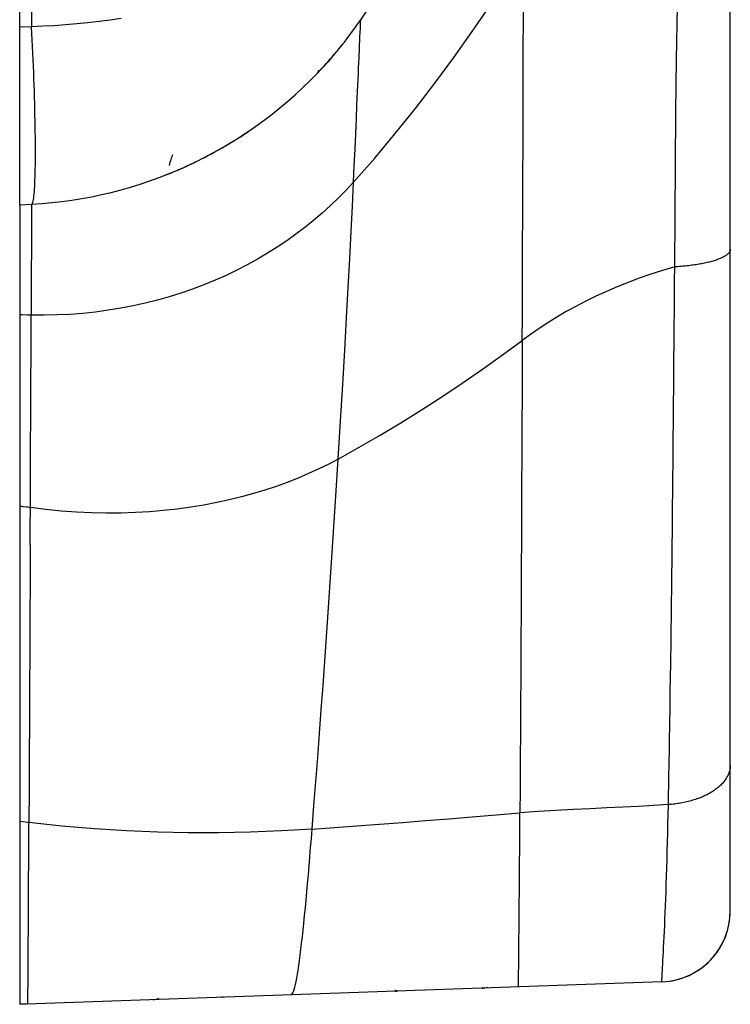
# Model space of a CAD drawing. Units: millimetres. Extents: x 43 to 273, y 51 to 186.
# Drawn here: x 46 to 56, y 51 to 65 of the extents above; entities that cross this region are included whole.
import ezdxf

# ---------------------------------------------------------------- set-up
doc = ezdxf.new("R2010")
doc.units = ezdxf.units.MM
doc.header["$LTSCALE"] = 16.335
doc.layers.add('IMPORT_IGES', color=7, linetype='CONTINUOUS')

msp = doc.modelspace()

# ---------------------------------------------------------------- linework, layer by layer
at = {"layer": 'IMPORT_IGES', "color": 7, "linetype": 'CONTINUOUS'}
for p, q in [((45.676, 61.9428), (45.676, 159.4427)), ((55.676, 52.0076), (55.676, 104.7607)), ((50.173, 64.1426), (50.2004, 64.1768)), ((50.2004, 64.1768), (50.2264, 64.2095)), ((50.0576, 64.003), (50.0723, 64.0202)), ((50.0723, 64.0202), (50.0882, 64.0393)), ((50.0882, 64.0393), (50.1082, 64.0632)), ((50.1082, 64.0632), (50.1387, 64.1004)), ((50.1387, 64.1004), (50.1477, 64.1114)), ((50.1477, 64.1114), (50.173, 64.1426)), ((49.9344, 63.8692), (49.9512, 63.8874)), ((49.9512, 63.8874), (49.9686, 63.9064)), ((49.9604, 63.8944), (49.9609, 63.8949)), ((49.9609, 63.8949), (49.9615, 63.8955)), ((49.9615, 63.8955), (49.9622, 63.8961)), ((49.9636, 63.9011), (49.9622, 63.8988)), ((49.9622, 63.8961), (49.9628, 63.8967)), ((49.9628, 63.8967), (49.9635, 63.8974)), ((49.9629, 63.8997), (49.9637, 63.9007)), ((49.9635, 63.8974), (49.9646, 63.8985)), ((49.9637, 63.9007), (49.9648, 63.9019)), ((49.9646, 63.8985), (49.9658, 63.8997)), ((49.9648, 63.9019), (49.966, 63.9034)), ((49.9658, 63.8997), (49.9671, 63.901)), ((49.9671, 63.901), (49.969, 63.903)), ((49.9686, 63.9064), (49.9862, 63.9259)), ((49.969, 63.903), (49.9711, 63.9052)), ((49.9711, 63.9052), (49.9735, 63.9078)), ((49.9735, 63.9078), (49.9762, 63.9106)), ((49.9762, 63.9106), (49.9799, 63.9146)), ((49.9799, 63.9146), (49.9841, 63.9192)), ((49.9841, 63.9192), (49.9888, 63.9242)), ((49.9862, 63.9259), (50.0037, 63.9454)), ((49.9888, 63.9242), (49.995, 63.9311)), ((49.995, 63.9311), (50.0019, 63.9388)), ((50.0019, 63.9388), (50.0123, 63.9506)), ((50.0037, 63.9454), (50.0208, 63.9646)), ((50.0123, 63.9506), (50.0224, 63.9621)), ((50.0208, 63.9646), (50.0389, 63.9852)), ((50.0224, 63.9621), (50.0337, 63.9751)), ((50.0337, 63.9751), (50.0442, 63.9873)), ((50.0389, 63.9852), (50.0563, 64.0051)), ((50.0442, 63.9873), (50.0576, 64.003)), ((49.8623, 63.7925), (49.8754, 63.8064)), ((49.864, 63.7945), (49.8624, 63.7925)), ((49.8754, 63.8064), (49.9064, 63.8393)), ((49.9124, 63.8456), (49.9158, 63.8492)), ((49.9158, 63.8492), (49.9344, 63.8692)), ((48.0031, 62.4764), (48.0409, 62.4939)), ((48.0364, 62.4918), (48.0765, 62.5105)), ((48.0714, 62.5082), (48.1133, 62.528)), ((48.1079, 62.5255), (48.1516, 62.5465)), ((47.731, 62.3617), (47.7337, 62.3627)), ((47.7337, 62.3627), (47.7515, 62.3694)), ((47.7383, 62.3646), (47.7337, 62.3627)), ((47.7508, 62.3691), (47.7723, 62.3775)), ((47.7515, 62.3694), (47.7731, 62.3777)), ((45.676, 61.9427), (45.8436, 61.9515)), ((45.676, 61.9427), (45.676, 50.6929)), ((54.7109, 51.0082), (45.7724, 50.6961)), ((54.7199, 51.0086), (54.7109, 51.0082))]:
    msp.add_line(p, q, dxfattribs=at)
at = {"layer": 'IMPORT_IGES', "color": 250, "linetype": 'CONTINUOUS'}
for p, q in [((45.8436, 156.9373), (45.8436, 64.4481)), ((45.8436, 64.4481), (45.676, 64.4415)), ((46.0024, 64.4542), (45.8436, 64.4481)), ((50.4649, 64.3059), (50.4705, 64.4281)), ((50.4705, 64.4281), (50.4741, 64.5081)), ((50.4722, 64.5417), (50.476, 64.5472)), ((50.4741, 64.5081), (50.476, 64.5472)), ((50.4577, 64.1438), (50.4649, 64.3059)), ((50.4455, 63.8697), (50.4519, 64.0144)), ((50.4519, 64.0144), (50.4577, 64.1438)), ((50.3946, 62.7248), (50.4091, 63.0506)), ((50.3843, 62.4964), (50.3946, 62.7248)), ((50.3736, 62.2614), (50.3843, 62.4964)), ((45.8436, 61.9515), (45.8379, 60.3898)), ((45.7118, 60.392), (45.676, 60.3928)), ((45.7844, 60.3908), (45.7118, 60.392)), ((45.837, 60.182), (45.8379, 60.3898)), ((52.7482, 60.0351), (52.7453, 59.3839)), ((54.8834, 59.7827), (54.8851, 59.9875)), ((54.8817, 59.5743), (54.8834, 59.7827)), ((54.8798, 59.3636), (54.8817, 59.5743)), ((52.7453, 59.3839), (52.7425, 58.7363)), ((54.8734, 58.6732), (54.8751, 58.8685)), ((54.8726, 58.5778), (54.8734, 58.6732)), ((54.8703, 58.3092), (54.8726, 58.5778)), ((54.8685, 58.1077), (54.8703, 58.3092)), ((54.8666, 57.9037), (54.8685, 58.1077)), ((54.8646, 57.6984), (54.8666, 57.9037)), ((54.8612, 57.3663), (54.8646, 57.6984)), ((54.8588, 57.1365), (54.8612, 57.3663)), ((52.736, 57.249), (52.7341, 56.8322)), ((54.8318, 55.0639), (54.8358, 55.3247)), ((52.7181, 53.7143), (52.7163, 53.3869)), ((52.715, 53.19), (52.7162, 53.3869)), ((52.7136, 52.9971), (52.715, 53.19)), ((52.7127, 52.8709), (52.7136, 52.9971)), ((52.7112, 52.6855), (52.7127, 52.8709)), ((45.8008, 52.2309), (45.8021, 52.5013)), ((52.7083, 52.3317), (52.7093, 52.4467)), ((45.7996, 51.9801), (45.8008, 52.2309)), ((45.7984, 51.7512), (45.7996, 51.9801)), ((45.7973, 51.5437), (45.7984, 51.7512)), ((52.7022, 51.6373), (52.703, 51.7237)), ((52.703, 51.7237), (52.7038, 51.8145)), ((45.7962, 51.3584), (45.7973, 51.5437)), ((52.7003, 51.4411), (52.7022, 51.6373)), ((52.6989, 51.3056), (52.7003, 51.4411)), ((45.7951, 51.1954), (45.7962, 51.3584)), ((52.6979, 51.217), (52.6989, 51.3056)), ((52.6962, 51.095), (52.6969, 51.1398)), ((52.6969, 51.1398), (52.6979, 51.217)), ((52.6949, 51.0218), (52.6955, 51.0556)), ((52.6955, 51.0556), (52.6962, 51.095)), ((48.5179, 50.7929), (48.5124, 50.792)), ((45.7724, 50.6961), (45.676, 50.6927))]:
    msp.add_line(p, q, dxfattribs=at)
for points in [[(54.8936, 61.0691), (54.8977, 61.7845), (54.9031, 62.5101), (54.9106, 63.2444), (54.9208, 63.989), (54.9342, 64.7392), (54.9509, 65.4851), (54.9714, 66.2226), (54.9964, 66.9531), (55.0265, 67.6749)], [(50.3736, 62.2614), (50.6715, 62.6003), (50.962, 62.9453), (51.2449, 63.296), (51.5199, 63.6521), (51.7866, 64.0132), (52.0449, 64.379), (52.2946, 64.7491), (52.5354, 65.1229), (52.7669, 65.4998)], [(52.7626, 63.9402), (52.7633, 64.2143), (52.764, 64.4745), (52.7648, 64.7322)], [(47.1051, 64.5661), (46.9493, 64.5427), (46.7927, 64.5217), (46.6355, 64.5033), (46.4778, 64.4873), (46.3196, 64.4738)], [(45.8436, 61.9515), (45.8484, 61.9535), (45.853, 61.959), (45.8573, 61.9679), (45.8615, 61.9803), (45.8655, 61.9961), (45.8693, 62.0154), (45.8729, 62.038), (45.8762, 62.0641), (45.8793, 62.0934), (45.8822, 62.126), (45.8848, 62.1618), (45.8872, 62.2008), (45.8893, 62.243), (45.8913, 62.2883), (45.8929, 62.3367), (45.8943, 62.3879), (45.8955, 62.4421), (45.8964, 62.499), (45.897, 62.5586), (45.8974, 62.6209), (45.8975, 62.6856), (45.8974, 62.7529), (45.897, 62.8225), (45.8964, 62.8943), (45.8955, 62.9683), (45.8943, 63.0444), (45.8929, 63.1224), (45.8912, 63.2023), (45.8893, 63.2839), (45.8872, 63.3671), (45.8848, 63.4517), (45.8822, 63.5377), (45.8793, 63.625), (45.8762, 63.7135), (45.8729, 63.803), (45.8693, 63.8934), (45.8655, 63.9846), (45.8615, 64.0765), (45.8574, 64.1689), (45.853, 64.2617), (45.8484, 64.3548), (45.8436, 64.4481)], [(46.3196, 64.4738), (46.1611, 64.4627), (46.0024, 64.4542)], [(50.4384, 63.7101), (50.442, 63.7917), (50.4455, 63.8697)], [(52.7481, 60.0351), (52.7495, 60.3731), (52.7509, 60.7137), (52.7523, 61.0566), (52.7537, 61.4057), (52.7552, 61.7565), (52.7565, 62.0951), (52.7577, 62.4129), (52.7588, 62.7182), (52.7599, 63.0227), (52.7608, 63.3342), (52.7626, 63.9402)], [(50.4225, 63.3507), (50.4267, 63.4452), (50.4307, 63.5367), (50.4384, 63.7101)], [(50.4091, 63.0506), (50.4137, 63.1532), (50.4225, 63.3507)], [(50.3736, 62.2614), (50.27, 62.1494), (50.162, 62.0394), (50.0499, 61.9316), (49.9332, 61.826), (49.8124, 61.723), (49.6885, 61.6233), (49.5622, 61.5277), (49.4331, 61.4357), (49.3, 61.3466), (49.1625, 61.2601), (49.0212, 61.1768), (48.8767, 61.0971), (48.7295, 61.0213), (48.5793, 60.9493), (48.4258, 60.881), (48.2687, 60.8165), (48.1085, 60.7561), (47.9457, 60.6999), (47.7805, 60.6481), (47.613, 60.6008), (47.4432, 60.558), (47.2713, 60.5198), (47.0975, 60.4864), (46.9217, 60.4577), (46.7439, 60.4339), (46.5645, 60.415), (46.3839, 60.4011), (46.2026, 60.3922), (46.0205, 60.3885), (45.8379, 60.3898)], [(50.1593, 58.3655), (50.1924, 58.9049), (50.223, 59.4161), (50.2511, 59.8994), (50.2767, 60.3537), (50.3, 60.7807), (50.3212, 61.1845), (50.3406, 61.5664), (50.358, 61.9253), (50.3736, 62.2614)], [(55.676, 61.3173), (55.6757, 61.3115), (55.6749, 61.3057), (55.6736, 61.2999), (55.6718, 61.294), (55.6694, 61.2882), (55.6665, 61.2823), (55.663, 61.2765), (55.6589, 61.2706), (55.6544, 61.2648), (55.6492, 61.2589), (55.6435, 61.253), (55.6372, 61.2472), (55.6303, 61.2414), (55.6229, 61.2356), (55.6149, 61.2298), (55.6063, 61.2241), (55.5972, 61.2184), (55.5876, 61.2128), (55.5775, 61.2073), (55.5668, 61.2018), (55.5556, 61.1964), (55.544, 61.1911), (55.5318, 61.1858), (55.5191, 61.1806), (55.5059, 61.1755), (55.4923, 61.1704), (55.4782, 61.1655), (55.4636, 61.1606), (55.4485, 61.1559), (55.4331, 61.1512), (55.4171, 61.1466), (55.4008, 61.1421), (55.384, 61.1377), (55.3668, 61.1335), (55.3493, 61.1293), (55.3313, 61.1252), (55.313, 61.1213), (55.2943, 61.1174), (55.2752, 61.1137), (55.2558, 61.1101), (55.236, 61.1066), (55.216, 61.1033), (55.1956, 61.1), (55.1749, 61.0969), (55.1541, 61.094), (55.133, 61.0911), (55.1118, 61.0884), (55.0904, 61.0859), (55.069, 61.0835), (55.0475, 61.0812), (55.0258, 61.0791), (55.0041, 61.0771), (54.9823, 61.0752), (54.9604, 61.0735), (54.9382, 61.0719), (54.916, 61.0704), (54.8936, 61.0691)], [(54.8936, 61.0691), (54.7235, 61.0192), (54.5572, 60.9661), (54.3947, 60.9098), (54.2364, 60.8507), (54.0821, 60.7887), (53.9315, 60.7239), (53.7844, 60.6563), (53.6409, 60.5862), (53.5015, 60.5137), (53.3664, 60.4391), (53.2354, 60.3625), (53.1081, 60.2837), (52.9844, 60.2028), (52.8644, 60.1199), (52.7481, 60.0351)], [(54.8918, 60.7963), (54.8924, 60.868), (54.8928, 60.9377), (54.8933, 61.0047), (54.8936, 61.0691)], [(54.8884, 60.3798), (54.8899, 60.5593), (54.8918, 60.7963)], [(45.8379, 60.3898), (45.8203, 60.3901), (45.7844, 60.3908)], [(54.8851, 59.9875), (54.8868, 60.1873), (54.8876, 60.2851), (54.8884, 60.3798)], [(45.8333, 59.3198), (45.8343, 59.542), (45.8352, 59.7596), (45.837, 60.182)], [(50.1593, 58.3655), (50.4546, 58.5305), (50.7485, 58.7009), (51.0408, 58.8764), (51.3302, 59.0566), (51.6169, 59.2414), (51.9025, 59.432), (52.187, 59.6283), (52.4691, 59.8295), (52.7482, 60.0351)], [(45.8303, 58.6362), (45.8313, 58.868), (45.8333, 59.3198)], [(54.8751, 58.8685), (54.8769, 59.0574), (54.8778, 59.1547), (54.8798, 59.3636)], [(45.8235, 57.1622), (45.827, 57.926), (45.8281, 58.1659), (45.8303, 58.6362)], [(52.7425, 58.7363), (52.7407, 58.3075), (52.7398, 58.0941), (52.7388, 57.8815)], [(50.1593, 58.3655), (50.0248, 58.2942), (49.8857, 58.2255), (49.7419, 58.1595), (49.5936, 58.0964), (49.441, 58.0364), (49.2848, 57.9798), (49.126, 57.9271), (48.9639, 57.8781), (48.7972, 57.8324), (48.6258, 57.7903), (48.45, 57.7519), (48.2693, 57.7174), (48.0831, 57.687), (47.8923, 57.661), (47.6984, 57.6397), (47.5026, 57.6234), (47.3042, 57.612), (47.1021, 57.6056), (46.896, 57.6045), (46.6867, 57.6088), (46.4747, 57.6185), (46.2604, 57.6339), (46.0439, 57.655), (45.8259, 57.6819)], [(49.7912, 53.1575), (49.8175, 53.4917), (49.8435, 53.8277), (49.8693, 54.1648), (49.8947, 54.5016), (49.9197, 54.8383), (49.9445, 55.1774), (49.9691, 55.5187), (49.9934, 55.8614), (50.0176, 56.2076), (50.0415, 56.5565), (50.0653, 56.9081), (50.0889, 57.2648), (50.1126, 57.6275), (50.136, 57.9946), (50.1593, 58.3655)], [(52.7388, 57.8815), (52.737, 57.4589), (52.736, 57.249)], [(45.7761, 57.6884), (45.7255, 57.6947), (45.7087, 57.6968), (45.6922, 57.6989), (45.676, 57.7011)], [(45.8259, 57.6819), (45.8096, 57.6841), (45.7929, 57.6862), (45.7761, 57.6884)], [(45.8235, 57.1622), (45.8211, 56.6503), (45.8188, 56.1454), (45.8164, 55.6458), (45.8142, 55.1521), (45.8119, 54.6663), (45.8096, 54.1885), (45.8074, 53.7166), (45.8052, 53.2501)], [(54.8358, 55.3247), (54.8377, 55.4565), (54.8397, 55.5876), (54.8415, 55.7189), (54.8434, 55.8507), (54.8452, 55.9835), (54.847, 56.1168), (54.8487, 56.2491), (54.8503, 56.3802), (54.8519, 56.5103), (54.8534, 56.6392), (54.8548, 56.7672), (54.8562, 56.8939), (54.8588, 57.1365)], [(52.7341, 56.8322), (52.7321, 56.4201), (52.7312, 56.2157)], [(52.7312, 56.2157), (52.7292, 55.8103), (52.7282, 55.609)], [(52.7282, 55.609), (52.7261, 55.209), (52.7251, 55.0115), (52.7241, 54.8157)], [(54.8129, 53.9353), (54.8146, 54.0317), (54.8164, 54.1337), (54.8183, 54.2402), (54.8202, 54.3493), (54.8221, 54.46), (54.8239, 54.5733), (54.8258, 54.6902), (54.8278, 54.8116), (54.8318, 55.0639)], [(52.7241, 54.8157), (52.722, 54.4321), (52.721, 54.2457)], [(52.721, 54.2457), (52.7191, 53.8858), (52.7181, 53.7143)], [(55.676, 54.0583), (55.6758, 54.046), (55.675, 54.0337), (55.6738, 54.0214), (55.6721, 54.0091), (55.67, 53.9967), (55.6673, 53.9843), (55.6641, 53.9719), (55.6604, 53.9595), (55.6562, 53.9471), (55.6514, 53.9346), (55.6461, 53.9222), (55.6403, 53.9098), (55.634, 53.8974), (55.6271, 53.885), (55.6197, 53.8727), (55.6118, 53.8605), (55.6033, 53.8483), (55.5944, 53.8363), (55.5849, 53.8244), (55.575, 53.8126), (55.5646, 53.8009), (55.5537, 53.7894), (55.5423, 53.7781), (55.5304, 53.7668), (55.5181, 53.7558), (55.5053, 53.7449), (55.4921, 53.7341), (55.4785, 53.7236), (55.4644, 53.7132), (55.4498, 53.703), (55.4349, 53.693), (55.4195, 53.6832), (55.4038, 53.6736), (55.3876, 53.6642), (55.3711, 53.6551), (55.3542, 53.6461), (55.3369, 53.6374), (55.3193, 53.6289), (55.3013, 53.6206), (55.283, 53.6126), (55.2644, 53.6048), (55.2454, 53.5972), (55.2261, 53.5899), (55.2066, 53.5829), (55.1867, 53.5761), (55.1666, 53.5696), (55.1462, 53.5633), (55.1255, 53.5573), (55.1047, 53.5516), (55.0837, 53.5462), (55.0626, 53.541), (55.0414, 53.5362), (55.0202, 53.5317), (54.9988, 53.5275), (54.9774, 53.5235), (54.9559, 53.5199), (54.9344, 53.5165), (54.9128, 53.5134), (54.8912, 53.5106), (54.8696, 53.508), (54.8479, 53.5058), (54.8263, 53.5038), (54.8046, 53.5021)], [(54.8046, 53.5021), (54.8062, 53.5835), (54.8078, 53.6676), (54.8095, 53.7544), (54.8129, 53.9353)], [(54.8046, 53.5021), (54.5977, 53.4883), (54.3842, 53.4762), (54.164, 53.4654), (53.9375, 53.4551), (53.7047, 53.445), (53.4658, 53.434), (53.2213, 53.4214), (52.9713, 53.4061), (52.7163, 53.3869)], [(54.7137, 51.0486), (54.7151, 51.0713), (54.7167, 51.099), (54.7186, 51.1317), (54.7208, 51.1692), (54.7231, 51.2116), (54.7257, 51.2588), (54.7285, 51.3108), (54.7315, 51.3675), (54.7346, 51.429), (54.7379, 51.4952), (54.7414, 51.5658), (54.745, 51.6408), (54.7487, 51.72), (54.7524, 51.8035), (54.7563, 51.8911), (54.7602, 51.9829), (54.764, 52.0785), (54.7679, 52.1777), (54.7717, 52.2807), (54.7754, 52.3873), (54.7791, 52.4975), (54.7826, 52.6113), (54.7861, 52.7286), (54.7894, 52.8495), (54.7926, 52.9738), (54.7958, 53.1013), (54.7988, 53.232), (54.8017, 53.3656), (54.8046, 53.5021)], [(49.7912, 53.1575), (50.104, 53.1792), (50.4201, 53.2021), (50.7394, 53.226), (51.0615, 53.251), (51.3862, 53.2768), (51.7143, 53.3034), (52.0456, 53.3308), (52.3797, 53.3587), (52.7162, 53.3869)], [(45.7187, 53.2597), (45.6901, 53.2629), (45.676, 53.2645)], [(45.8052, 53.2501), (45.7909, 53.2517), (45.7187, 53.2597)], [(45.804, 52.9394), (45.8047, 53.0932), (45.8053, 53.2501)], [(49.7912, 53.1575), (49.3579, 53.132), (48.9196, 53.1146), (48.4795, 53.106), (48.0467, 53.1065), (47.6187, 53.1158), (47.1803, 53.1343), (46.7275, 53.163), (46.2684, 53.2016), (45.8052, 53.2501)], [(49.4943, 50.826), (49.5028, 50.8292), (49.5113, 50.8382), (49.52, 50.8529), (49.5289, 50.8734), (49.5378, 50.8997), (49.547, 50.9316), (49.5562, 50.9692), (49.5655, 51.0123), (49.5749, 51.0611), (49.5845, 51.1152), (49.5941, 51.1747), (49.6039, 51.2396), (49.6138, 51.3101), (49.6238, 51.3859), (49.6339, 51.4667), (49.644, 51.5519), (49.6542, 51.6417), (49.6645, 51.7363), (49.6749, 51.8363), (49.6855, 51.941), (49.696, 52.0492), (49.7065, 52.1601), (49.717, 52.274), (49.7275, 52.3919), (49.7383, 52.5147), (49.7491, 52.6411), (49.7598, 52.7691), (49.7704, 52.8977), (49.7809, 53.0273), (49.7912, 53.1575)], [(45.8021, 52.5013), (45.8027, 52.6429), (45.804, 52.9394)], [(52.7093, 52.4467), (52.7098, 52.5053), (52.7112, 52.6855)], [(52.706, 52.0602), (52.7064, 52.1125), (52.7069, 52.1659), (52.7074, 52.2202), (52.7083, 52.3317)], [(52.7038, 51.8145), (52.7042, 51.8615), (52.7046, 51.9096), (52.7051, 51.9587), (52.706, 52.0602)], [(45.7899, 50.7084), (45.7903, 50.723), (45.7908, 50.7436), (45.7912, 50.77), (45.7917, 50.8025), (45.7922, 50.841), (45.7926, 50.8856), (45.7931, 50.9362), (45.7936, 50.9926), (45.7941, 51.0545), (45.7951, 51.1954)], [(52.6915, 50.9377), (52.6918, 50.9384), (52.6921, 50.9404), (52.6924, 50.9438), (52.6927, 50.9486), (52.693, 50.9548), (52.6933, 50.9624), (52.6936, 50.9714), (52.6939, 50.9819), (52.6942, 50.9938), (52.6949, 51.0218)], [(54.7109, 51.0082), (54.7111, 51.0107), (54.7117, 51.0183), (54.7125, 51.0309), (54.7137, 51.0486)], [(50.9957, 50.8785), (50.9903, 50.8785), (50.9849, 50.879), (50.9795, 50.88), (50.9741, 50.8815), (50.9687, 50.8835), (50.9633, 50.8859), (50.9581, 50.8888), (50.9529, 50.8921)], [(45.7891, 50.6966), (45.7895, 50.6996), (45.7899, 50.7084)]]:
    msp.add_lwpolyline(points, dxfattribs=at)
at = {"layer": 'IMPORT_IGES', "color": 7, "linetype": 'CONTINUOUS'}
for points in [[(49.9518, 63.8882), (49.9526, 63.8886), (49.9533, 63.8889), (49.9539, 63.8892), (49.9544, 63.8895), (49.9548, 63.8898), (49.9552, 63.8901), (49.9556, 63.8903), (49.9559, 63.8906), (49.9562, 63.8908), (49.9565, 63.891), (49.9568, 63.8913), (49.9571, 63.8915), (49.9574, 63.8917), (49.9577, 63.892), (49.9579, 63.8922), (49.9582, 63.8924), (49.9585, 63.8926), (49.9587, 63.8929), (49.959, 63.8931), (49.9593, 63.8934), (49.9595, 63.8936), (49.9598, 63.8939), (49.9604, 63.8944)], [(49.9622, 63.8988), (49.962, 63.8986), (49.9616, 63.898), (49.9614, 63.8977)], [(49.9615, 63.8978), (49.9616, 63.898), (49.9618, 63.8982), (49.962, 63.8985), (49.9623, 63.8988), (49.9626, 63.8992), (49.9629, 63.8997)], [(49.966, 63.9034), (49.9674, 63.9051), (49.9676, 63.9053)], [(49.8673, 63.7989), (49.8664, 63.7976), (49.8656, 63.7965), (49.8649, 63.7956), (49.8643, 63.7948), (49.864, 63.7945)], [(49.8814, 63.8392), (49.8811, 63.8369), (49.8808, 63.8346), (49.8804, 63.8324), (49.88, 63.8302), (49.8795, 63.8281), (49.879, 63.8259), (49.8785, 63.8238), (49.8779, 63.8217), (49.8773, 63.8197), (49.8766, 63.8177), (49.8759, 63.8157), (49.8752, 63.8138), (49.8744, 63.8119), (49.8736, 63.8101), (49.8728, 63.8083), (49.8719, 63.8065), (49.871, 63.8049), (49.8701, 63.8033), (49.8692, 63.8017), (49.8682, 63.8002), (49.8673, 63.7989)], [(48.1516, 62.5465), (48.1919, 62.5662), (48.2345, 62.5875), (48.2791, 62.6102), (48.3254, 62.6343), (48.3738, 62.66), (48.4237, 62.6872), (48.4737, 62.715), (48.5229, 62.743), (48.5717, 62.7714), (48.6195, 62.7998), (48.666, 62.828), (48.7112, 62.856), (48.7555, 62.884), (48.7988, 62.9119), (48.841, 62.9396), (48.8824, 62.9673), (48.926, 62.997)], [(47.826, 62.6463), (47.8227, 62.6379), (47.8158, 62.6197), (47.8091, 62.6007), (47.8025, 62.581), (47.7961, 62.5605), (47.7897, 62.5392), (47.7835, 62.5172), (47.7774, 62.4944)], [(47.7723, 62.3775), (47.7865, 62.3831), (47.8029, 62.3896), (47.8214, 62.3972), (47.842, 62.4057), (47.8646, 62.4152), (47.8892, 62.4257), (47.9158, 62.4373), (47.9444, 62.4499), (47.9748, 62.4636)], [(47.7731, 62.3777), (47.7871, 62.3832), (47.8031, 62.3897), (47.8213, 62.397), (47.8414, 62.4054), (47.8635, 62.4147), (47.8876, 62.425), (47.9137, 62.4363), (47.9417, 62.4487), (47.9715, 62.462), (48.007, 62.4782)], [(54.7196, 51.0086), (54.7669, 51.0118), (54.814, 51.0173), (54.8609, 51.0251), (54.9074, 51.0351), (54.9535, 51.0473), (54.9989, 51.0617), (55.0437, 51.0782), (55.0876, 51.0969), (55.1307, 51.1176), (55.1727, 51.1403), (55.2137, 51.1649), (55.2534, 51.1915), (55.2918, 51.22), (55.3288, 51.2502), (55.3643, 51.2822), (55.3981, 51.3159), (55.4303, 51.3512), (55.4607, 51.388), (55.4892, 51.4262), (55.516, 51.4657), (55.5407, 51.5065), (55.5636, 51.5483), (55.5845, 51.5912), (55.6033, 51.6351), (55.62, 51.6797), (55.6347, 51.7251), (55.6472, 51.7712), (55.6575, 51.8178), (55.6655, 51.8648), (55.6713, 51.9122), (55.6748, 51.9598), (55.676, 52.0076)]]:
    msp.add_lwpolyline(points, dxfattribs=at)
for centre, radius, start, end in [((29.8659, 78.6973), 25, 325.52801, 336.40581), ((45.5296, 67.9433), 6, 317.00099, 325.52803), ((29.8659, 78.6973), 25, 325.51256, 325.51932), ((45.5296, 67.9433), 6, 273, 316.19699), ((45.5296, 67.9433), 6, 316.41266, 316.76821), ((52.1781, 51.1199), 0.2, 272, 293.20205), ((47.5438, 50.958), 0.2, 271.99416, 297.24485), ((48.4999, 50.9914), 0.2, 281.83198, 282.88419)]:
    msp.add_arc(centre, radius, start, end, dxfattribs=at)
at = {"layer": 'IMPORT_IGES', "color": 250, "linetype": 'CONTINUOUS'}
for centre, radius, start, end in [((45.5296, 67.9433), 6, 316.19699, 316.41266), ((45.5296, 67.9433), 6, 316.76821, 317.00099), ((54.676, 52.0076), 1, 272.50022, 360), ((50.9888, 51.0783), 0.2, 261.3368, 268.20324), ((48.4999, 50.9914), 0.2, 275.606, 281.83198)]:
    msp.add_arc(centre, radius, start, end, dxfattribs=at)

doc.saveas('drawing.dxf')
